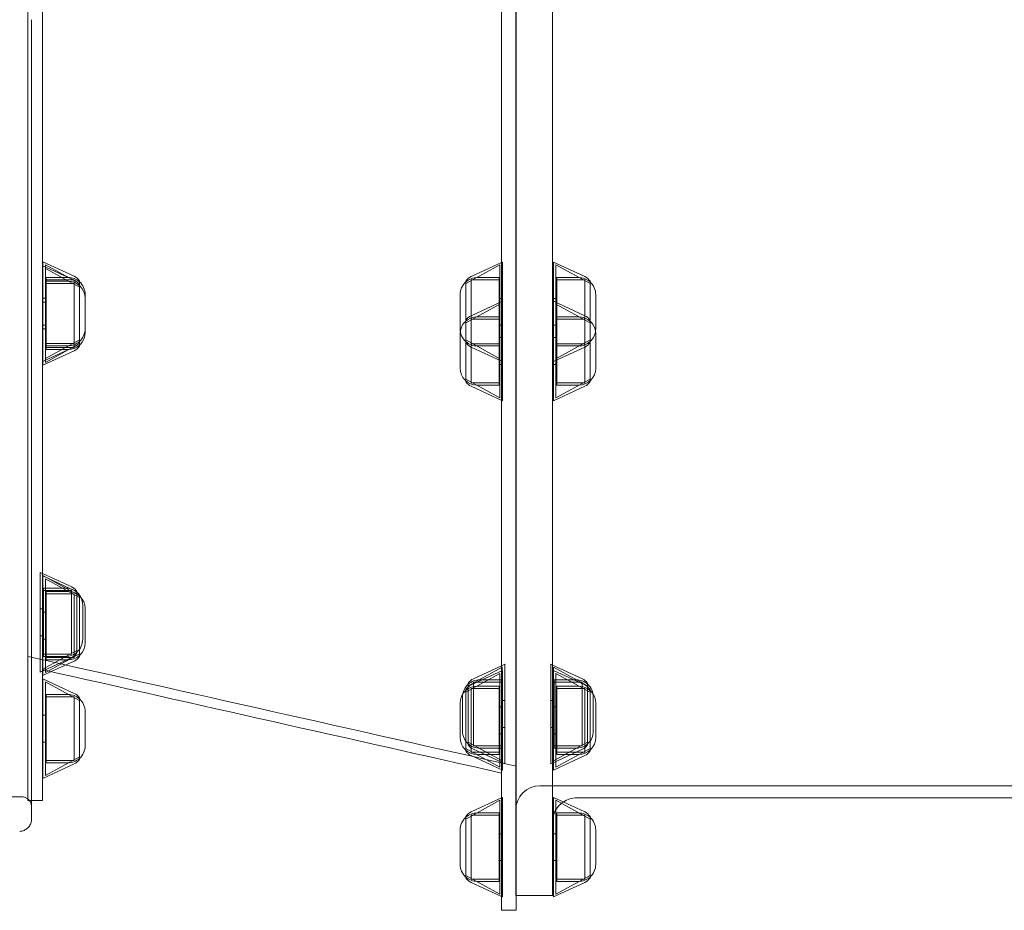
# Model space of a CAD drawing. Units: millimetres. Extents: x 26928 to 45505, y 5002 to 10311.
# Drawn here: x 29653 to 30056, y 7602 to 7967 of the extents above; entities that cross this region are included whole.
import ezdxf

# ---------------------------------------------------------------- set-up
doc = ezdxf.new("R2010")
doc.units = ezdxf.units.MM

# ---------------------------------------------------------------- blocks, each defined once
blk = doc.blocks.new('A$C78A02171')
at = {"color": 0, "linetype": 'Continuous', "lineweight": 0}
for p, q in [((3905.44, 5325.05), (3905.44, 6185.05)), ((3920.44, 5910.13), (3920.44, 5387.02)), ((3711.79, 5584.53), (3711.79, 5543.79)), ((3724.66, 5578.6), (3711.79, 5584.53)), ((3724.66, 5577.02), (3711.79, 5582.95)), ((3712.86, 5544.96), (3712.86, 5583.36)), ((3726.79, 5575.69), (3712.86, 5583.36)), ((3884.98, 5575.6), (3898.91, 5583.27)), ((3887.11, 5578.51), (3899.65, 5584.29)), ((3898.91, 5544.87), (3898.91, 5583.27)), ((3899.65, 5584.29), (3899.98, 5584.45)), ((3899.98, 5584.45), (3899.98, 5543.7)), ((3920.83, 5584.45), (3920.83, 5543.7)), ((3933.7, 5578.51), (3920.83, 5584.45)), ((3921.9, 5544.87), (3921.9, 5583.27)), ((3935.83, 5575.6), (3921.9, 5583.27)), ((3726.79, 5574.11), (3712.86, 5581.78)), ((3713.15, 5578.16), (3713.15, 5550.16)), ((3722.14, 5578.16), (3713.15, 5578.16)), ((3713.15, 5577.22), (3724.61, 5577.22)), ((3713.15, 5576.58), (3722.14, 5576.58)), ((3724.61, 5575.64), (3713.15, 5575.64)), ((3724.61, 5551.1), (3724.61, 5577.22)), ((3726.79, 5551.59), (3726.79, 5576.73)), ((3884.98, 5551.5), (3884.98, 5576.64)), ((3887.16, 5551.01), (3887.16, 5577.14)), ((3887.16, 5577.14), (3898.62, 5577.14)), ((3898.62, 5578.07), (3889.63, 5578.07)), ((3898.62, 5578.07), (3898.62, 5550.07)), ((3922.19, 5578.07), (3922.19, 5550.07)), ((3931.18, 5578.07), (3922.19, 5578.07)), ((3922.19, 5577.14), (3933.65, 5577.14)), ((3933.65, 5551.01), (3933.65, 5577.14)), ((3935.83, 5551.5), (3935.83, 5576.64)), ((3729.14, 5571.16), (3729.14, 5557.16)), ((3882.63, 5571.07), (3882.63, 5557.07)), ((3938.18, 5571.07), (3938.18, 5557.07)), ((3711.79, 5569.66), (3712.86, 5569.66)), ((3712.86, 5568.08), (3711.79, 5568.08)), ((3884.98, 5559.57), (3898.91, 5567.24)), ((3887.11, 5562.48), (3899.98, 5568.41)), ((3898.91, 5569.57), (3899.98, 5569.57)), ((3920.83, 5569.57), (3921.9, 5569.57)), ((3933.7, 5562.48), (3920.83, 5568.41)), ((3935.83, 5559.57), (3921.9, 5567.24)), ((3887.16, 5561.1), (3898.62, 5561.1)), ((3898.62, 5562.04), (3889.63, 5562.04)), ((3931.18, 5562.04), (3922.19, 5562.04)), ((3922.19, 5561.1), (3933.65, 5561.1)), ((3711.79, 5558.66), (3712.86, 5558.66)), ((3712.86, 5557.08), (3711.79, 5557.08)), ((3729.14, 5555.58), (3729.14, 5557.16)), ((3882.63, 5555.04), (3882.63, 5541.04)), ((3898.91, 5558.57), (3899.98, 5558.57)), ((3920.83, 5558.57), (3921.9, 5558.57)), ((3938.18, 5555.04), (3938.18, 5541.04)), ((3726.79, 5552.63), (3712.86, 5544.96)), ((3726.79, 5551.05), (3712.86, 5543.38)), ((3713.15, 5551.1), (3724.61, 5551.1)), ((3724.61, 5551.1), (3724.61, 5549.52)), ((3726.79, 5551.59), (3726.79, 5550.01)), ((3884.98, 5552.55), (3898.91, 5544.87)), ((3884.98, 5535.47), (3884.98, 5551.5)), ((3887.16, 5534.97), (3887.16, 5551.01)), ((3887.16, 5551.01), (3898.62, 5551.01)), ((3898.91, 5553.54), (3899.98, 5553.54)), ((3920.83, 5553.54), (3921.9, 5553.54)), ((3935.83, 5552.55), (3921.9, 5544.87)), ((3922.19, 5551.01), (3933.65, 5551.01)), ((3933.65, 5534.97), (3933.65, 5551.01)), ((3935.83, 5535.47), (3935.83, 5551.5)), ((3724.66, 5549.72), (3711.79, 5543.79)), ((3724.66, 5548.14), (3711.79, 5542.21)), ((3713.15, 5548.58), (3713.15, 5550.16)), ((3722.14, 5550.16), (3713.15, 5550.16)), ((3724.61, 5549.52), (3713.15, 5549.52)), ((3713.15, 5548.58), (3722.14, 5548.58)), ((3887.11, 5549.63), (3899.65, 5543.85)), ((3898.62, 5550.07), (3889.63, 5550.07)), ((3898.62, 5550.07), (3898.62, 5534.04)), ((3933.7, 5549.63), (3920.83, 5543.7)), ((3922.19, 5550.07), (3922.19, 5534.04)), ((3931.18, 5550.07), (3922.19, 5550.07)), ((3711.79, 5542.21), (3711.79, 5543.79)), ((3712.86, 5544.96), (3712.86, 5543.38)), ((3898.91, 5528.84), (3898.91, 5544.87)), ((3899.65, 5543.85), (3899.98, 5543.7)), ((3899.98, 5543.7), (3899.98, 5527.66)), ((3920.83, 5543.7), (3920.83, 5527.66)), ((3921.9, 5528.84), (3921.9, 5544.87)), ((3898.91, 5542.54), (3899.98, 5542.54)), ((3920.83, 5542.54), (3921.9, 5542.54)), ((3884.98, 5536.51), (3898.91, 5528.84)), ((3887.16, 5534.97), (3898.62, 5534.97)), ((3935.83, 5536.51), (3921.9, 5528.84)), ((3922.19, 5534.97), (3933.65, 5534.97)), ((3887.11, 5533.6), (3899.98, 5527.66)), ((3898.62, 5534.04), (3889.63, 5534.04)), ((3933.7, 5533.6), (3920.83, 5527.66)), ((3931.18, 5534.04), (3922.19, 5534.04)), ((3710.79, 5457.35), (3710.79, 5416.6)), ((3711.65, 5456.96), (3710.79, 5457.35)), ((3723.66, 5451.42), (3711.65, 5456.96)), ((3711.79, 5417.07), (3711.79, 5455.92)), ((3724.66, 5449.98), (3711.79, 5455.92)), ((3711.86, 5417.78), (3711.86, 5456.18)), ((3725.79, 5448.51), (3711.86, 5456.18)), ((3712.86, 5454.75), (3712.86, 5416.34)), ((3726.79, 5447.07), (3712.86, 5454.75)), ((3712.15, 5450.98), (3712.15, 5422.98)), ((3721.14, 5450.98), (3712.15, 5450.98)), ((3712.15, 5450.04), (3723.61, 5450.04)), ((3723.61, 5423.91), (3723.61, 5450.04)), ((3713.15, 5421.54), (3713.15, 5449.54)), ((3713.15, 5449.54), (3722.14, 5449.54)), ((3724.61, 5448.61), (3713.15, 5448.61)), ((3724.61, 5448.61), (3724.61, 5422.48)), ((3725.79, 5424.41), (3725.79, 5449.55)), ((3726.79, 5448.11), (3726.79, 5422.97)), ((3710.79, 5442.48), (3711.86, 5442.48)), ((3728.14, 5443.98), (3728.14, 5429.98)), ((3729.14, 5428.54), (3729.14, 5442.54)), ((3712.86, 5441.04), (3711.79, 5441.04)), ((3710.79, 5431.48), (3711.86, 5431.48)), ((3712.86, 5430.04), (3711.79, 5430.04)), ((3723.66, 5422.54), (3711.65, 5417)), ((3725.79, 5425.45), (3711.86, 5417.78)), ((3712.15, 5423.91), (3723.61, 5423.91)), ((3721.14, 5422.98), (3712.15, 5422.98)), ((3726.79, 5424.02), (3712.86, 5416.34)), ((3724.61, 5422.48), (3713.15, 5422.48)), ((3713.15, 5421.54), (3722.14, 5421.54)), ((3724.66, 5421.1), (3715.21, 5416.75)), ((3885.98, 5410.92), (3899.91, 5418.59)), ((3888.11, 5413.83), (3899.65, 5419.15)), ((3899.65, 5419.15), (3900.98, 5419.76)), ((3899.91, 5380.19), (3899.91, 5418.59)), ((3900.98, 5419.76), (3900.98, 5379.01)), ((3919.83, 5419.76), (3919.83, 5387.41)), ((3921.99, 5418.76), (3919.83, 5419.76)), ((3920.9, 5380.19), (3920.9, 5418.59)), ((3934.83, 5410.92), (3920.9, 5418.59)), ((3932.7, 5413.83), (3921.99, 5418.76)), ((3711.65, 5417), (3710.79, 5416.6)), ((3711.79, 5415.17), (3711.79, 5417.07)), ((3715.21, 5416.75), (3711.79, 5415.17)), ((3711.79, 5413.81), (3711.79, 5373.06)), ((3724.66, 5407.87), (3711.79, 5413.81)), ((3884.98, 5408.37), (3898.91, 5416.05)), ((3887.11, 5411.29), (3899.98, 5417.22)), ((3898.91, 5377.64), (3898.91, 5416.05)), ((3899.98, 5417.22), (3899.98, 5376.47)), ((3920.83, 5417.22), (3920.83, 5376.47)), ((3933.7, 5411.29), (3920.83, 5417.22)), ((3921.9, 5377.64), (3921.9, 5416.05)), ((3935.83, 5408.37), (3921.9, 5416.05)), ((3712.86, 5374.23), (3712.86, 5412.64)), ((3726.79, 5404.96), (3712.86, 5412.64)), ((3885.98, 5386.82), (3885.98, 5411.96)), ((3887.16, 5383.78), (3887.16, 5409.91)), ((3887.16, 5409.91), (3898.62, 5409.91)), ((3888.16, 5386.32), (3888.16, 5412.45)), ((3888.16, 5412.45), (3899.62, 5412.45)), ((3898.62, 5410.84), (3889.63, 5410.84)), ((3899.62, 5413.39), (3890.63, 5413.39)), ((3898.62, 5410.84), (3898.62, 5382.85)), ((3899.62, 5413.39), (3899.62, 5385.39)), ((3921.19, 5413.39), (3921.19, 5385.39)), ((3930.18, 5413.39), (3921.19, 5413.39)), ((3921.19, 5412.45), (3932.65, 5412.45)), ((3922.19, 5410.84), (3922.19, 5382.85)), ((3931.18, 5410.84), (3922.19, 5410.84)), ((3922.19, 5409.91), (3933.65, 5409.91)), ((3932.65, 5386.32), (3932.65, 5412.45)), ((3933.65, 5383.78), (3933.65, 5409.91)), ((3934.83, 5386.82), (3934.83, 5411.96)), ((3713.15, 5407.43), (3713.15, 5379.43)), ((3722.14, 5407.43), (3713.15, 5407.43)), ((3713.15, 5406.5), (3724.61, 5406.5)), ((3724.61, 5380.37), (3724.61, 5406.5)), ((3726.79, 5380.86), (3726.79, 5406.01)), ((3883.63, 5406.39), (3883.63, 5392.39)), ((3884.98, 5384.27), (3884.98, 5409.42)), ((3935.83, 5384.27), (3935.83, 5409.42)), ((3937.18, 5406.39), (3937.18, 5392.39)), ((3882.63, 5403.84), (3882.63, 5389.85)), ((3898.91, 5402.34), (3899.98, 5402.34)), ((3899.91, 5404.89), (3900.98, 5404.89)), ((3919.83, 5404.89), (3920.9, 5404.89)), ((3920.83, 5402.34), (3921.9, 5402.34)), ((3938.18, 5403.84), (3938.18, 5389.85)), ((3711.79, 5398.93), (3712.86, 5398.93)), ((3729.14, 5400.43), (3729.14, 5386.43)), ((3899.91, 5393.89), (3900.98, 5393.89)), ((3919.83, 5393.89), (3920.9, 5393.89)), ((3898.91, 5391.34), (3899.98, 5391.34)), ((3920.83, 5391.34), (3921.9, 5391.34)), ((3711.79, 5387.93), (3712.86, 5387.93)), ((3885.98, 5387.86), (3899.91, 5380.19)), ((3888.16, 5386.32), (3899.62, 5386.32)), ((3899.62, 5385.39), (3890.63, 5385.39)), ((3919.83, 5387.41), (3919.83, 5379.14)), ((3920.44, 5387.02), (3920.44, 5379.5)), ((3934.83, 5387.86), (3920.9, 5380.19)), ((3921.19, 5386.32), (3932.65, 5386.32)), ((3930.18, 5385.39), (3921.19, 5385.39)), ((3726.79, 5381.91), (3712.86, 5374.23)), ((3884.98, 5385.32), (3898.91, 5377.64)), ((3887.11, 5382.4), (3899.98, 5376.47)), ((3887.16, 5383.78), (3898.62, 5383.78)), ((3888.11, 5384.95), (3899.65, 5379.63)), ((3898.62, 5382.85), (3889.63, 5382.85)), ((3932.7, 5384.95), (3920.44, 5379.3)), ((3933.7, 5382.4), (3920.83, 5376.47)), ((3935.83, 5385.32), (3921.9, 5377.64)), ((3922.19, 5383.78), (3933.65, 5383.78)), ((3931.18, 5382.85), (3922.19, 5382.85)), ((3724.66, 5378.99), (3711.79, 5373.06)), ((3713.15, 5380.37), (3724.61, 5380.37)), ((3722.14, 5379.43), (3713.15, 5379.43)), ((3899.65, 5379.63), (3900.98, 5379.01)), ((3920.44, 5379.3), (3919.83, 5379.01)), ((3919.83, 5379.14), (3919.83, 5379.01)), ((3920.44, 5379.5), (3920.44, 5325.05)), ((3915.44, 5370.05), (4295.44, 5370.05)), ((3703.17, 5365.49), (3699.17, 5365.49)), ((3899.65, 5365.11), (3899.98, 5365.26)), ((3899.98, 5365.26), (3899.98, 5324.51)), ((3920.83, 5365.26), (3920.83, 5358.51)), ((3924.83, 5363.42), (3920.83, 5365.26)), ((3707.17, 5364.05), (3705.65, 5364.05)), ((3711.65, 5364.05), (3707.17, 5364.05)), ((3884.98, 5356.42), (3898.91, 5364.09)), ((3887.11, 5359.33), (3899.65, 5365.11)), ((3898.91, 5325.69), (3898.91, 5364.09)), ((3921.9, 5325.69), (3921.9, 5364.09)), ((3935.83, 5356.42), (3921.9, 5364.09)), ((3933.7, 5359.33), (3924.83, 5363.42)), ((4280.44, 5365.05), (3930.44, 5365.05)), ((3884.98, 5332.32), (3884.98, 5357.46)), ((3887.16, 5331.82), (3887.16, 5357.95)), ((3887.16, 5357.95), (3898.62, 5357.95)), ((3898.62, 5358.89), (3889.63, 5358.89)), ((3898.62, 5358.89), (3898.62, 5330.89)), ((3920.83, 5358.51), (3920.83, 5324.51)), ((3922.19, 5358.89), (3922.19, 5330.89)), ((3931.18, 5358.89), (3922.19, 5358.89)), ((3922.19, 5357.95), (3933.65, 5357.95)), ((3933.65, 5331.82), (3933.65, 5357.95)), ((3935.83, 5332.32), (3935.83, 5357.46)), ((3882.63, 5351.89), (3882.63, 5337.89)), ((3898.91, 5350.39), (3899.98, 5350.39)), ((3920.83, 5350.39), (3921.9, 5350.39)), ((3938.18, 5351.89), (3938.18, 5337.89)), ((3898.91, 5339.39), (3899.98, 5339.39)), ((3920.83, 5339.39), (3921.9, 5339.39)), ((3884.98, 5333.36), (3898.91, 5325.69)), ((3935.83, 5333.36), (3921.9, 5325.69)), ((3887.11, 5330.45), (3899.65, 5324.67)), ((3887.16, 5331.82), (3898.62, 5331.82)), ((3898.62, 5330.89), (3889.63, 5330.89)), ((3933.7, 5330.45), (3920.83, 5324.51)), ((3922.19, 5331.82), (3933.65, 5331.82)), ((3931.18, 5330.89), (3922.19, 5330.89)), ((3905.44, 5325.05), (3905.65, 5325.05)), ((3905.65, 5325.05), (3920.44, 5325.05)), ((3899.65, 5324.67), (3899.98, 5324.51))]:
    blk.add_line(p, q, dxfattribs=at)
for centre, radius, start, end in [((3722.14, 5571.16), 7, 48.2967, 90), ((3722.14, 5569.58), 7, 0, 90), ((3722.57, 5574.06), 5, 32.2906, 65.2481), ((3722.57, 5572.48), 5, 32.2906, 65.2481), ((3722.14, 5571.16), 7, 0, 48.2967), ((3889.63, 5571.07), 7, 131.7033, 180), ((3889.2, 5573.97), 5, 114.7519, 147.7094), ((3889.63, 5571.07), 7, 90, 131.7033), ((3931.18, 5571.07), 7, 48.2967, 90), ((3931.61, 5573.97), 5, 32.2906, 65.2481), ((3931.18, 5571.07), 7, 0, 48.2967), ((3889.63, 5555.04), 7, 90, 180), ((3889.2, 5557.94), 5, 114.7519, 147.7094), ((3931.18, 5555.04), 7, 0, 90), ((3931.61, 5557.94), 5, 32.2906, 65.2481), ((3722.14, 5555.58), 7, 270, 0), ((3722.14, 5557.16), 7, 311.7033, 0), ((3889.63, 5557.07), 7, 180, 228.2967), ((3931.18, 5557.07), 7, 311.7033, 0), ((3722.14, 5557.16), 7, 270, 311.7033), ((3722.57, 5554.26), 5, 294.7519, 327.7094), ((3889.63, 5557.07), 7, 228.2967, 270), ((3889.2, 5554.17), 5, 212.2906, 245.2481), ((3931.18, 5557.07), 7, 270, 311.7033), ((3931.61, 5554.17), 5, 294.7519, 327.7094), ((3722.57, 5552.68), 5, 294.7519, 327.7094), ((3889.63, 5541.04), 7, 180, 270), ((3931.18, 5541.04), 7, 270, 0), ((3889.2, 5538.14), 5, 212.2906, 245.2481), ((3931.61, 5538.14), 5, 294.7519, 327.7094), ((3721.14, 5443.98), 7, 48.2967, 90), ((3721.57, 5446.88), 5, 32.2906, 65.2481), ((3722.57, 5445.44), 5, 32.2906, 65.2481), ((3722.14, 5442.54), 7, 0, 90), ((3721.14, 5443.98), 7, 0, 48.2967), ((3721.14, 5429.98), 7, 311.7033, 0), ((3722.14, 5428.54), 7, 270, 0), ((3721.14, 5429.98), 7, 270, 311.7033), ((3721.57, 5427.08), 5, 294.7519, 327.7094), ((3722.57, 5425.64), 5, 294.7519, 327.7094), ((3890.2, 5409.29), 5, 114.7519, 147.7094), ((3930.61, 5409.29), 5, 32.2906, 65.2481), ((3889.63, 5403.84), 7, 90, 180), ((3890.63, 5406.39), 7, 131.7033, 180), ((3889.2, 5406.74), 5, 114.7519, 147.7094), ((3890.63, 5406.39), 7, 90, 131.7033), ((3930.18, 5406.39), 7, 48.2967, 90), ((3931.18, 5403.84), 7, 0, 90), ((3931.61, 5406.74), 5, 32.2906, 65.2481), ((3930.18, 5406.39), 7, 0, 48.2967), ((3722.14, 5400.43), 7, 48.2967, 90), ((3722.57, 5403.33), 5, 32.2906, 65.2481), ((3722.14, 5400.43), 7, 0, 48.2967), ((3889.63, 5389.85), 7, 180, 270), ((3890.63, 5392.39), 7, 180, 228.2967), ((3931.18, 5389.85), 7, 270, 0), ((3930.18, 5392.39), 7, 311.7033, 0), ((3722.14, 5386.43), 7, 311.7033, 0), ((3890.63, 5392.39), 7, 228.2967, 270), ((3890.2, 5389.49), 5, 212.2906, 245.2481), ((3930.18, 5392.39), 7, 270, 311.7033), ((3930.61, 5389.49), 5, 294.7519, 327.7094), ((3889.2, 5386.94), 5, 212.2906, 245.2481), ((3931.61, 5386.94), 5, 294.7519, 327.7094), ((3722.14, 5386.43), 7, 270, 311.7033), ((3722.57, 5383.53), 5, 294.7519, 327.7094), ((3915.44, 5360.05), 10, 90, 180), ((3930.44, 5355.05), 10, 123.5724, 163.9407), ((3930.44, 5355.05), 10, 90, 123.5724), ((3889.2, 5354.79), 5, 114.7519, 147.7094), ((3889.63, 5351.89), 7, 90, 131.7033), ((3930.44, 5355.05), 10, 163.9407, 180), ((3931.18, 5351.89), 7, 48.2967, 90), ((3931.61, 5354.79), 5, 32.2906, 65.2481), ((3889.63, 5351.89), 7, 131.7033, 180), ((3931.18, 5351.89), 7, 360, 48.2967), ((3889.63, 5337.89), 7, 180, 228.2967), ((3931.18, 5337.89), 7, 311.7033, 0), ((3889.63, 5337.89), 7, 228.2967, 270), ((3889.2, 5334.99), 5, 212.2906, 245.2481), ((3931.18, 5337.89), 7, 270, 311.7033), ((3931.61, 5334.99), 5, 294.7519, 327.7094)]:
    blk.add_arc(centre, radius, start, end, dxfattribs=at)
for points, knots in [([(3705.65, 5364.05), (3705.65, 5364.05), (3705.65, 5364.32), (3705.65, 5365.13), (3705.65, 5366.21), (3705.65, 5366.89), (3705.65, 5368.52), (3705.65, 5369.47), (3705.65, 5371.11), (3705.65, 5371.69), (3705.65, 5372.61), (3705.65, 5372.93), (3705.65, 5373.58), (3705.65, 5373.92), (3705.65, 5375.63), (3705.65, 5377.14), (3705.65, 5380.41), (3705.65, 5382.18), (3705.65, 5385.99), (3705.65, 5388.02), (3705.65, 5392.35), (3705.65, 5394.65), (3705.65, 5399.52), (3705.65, 5402.08), (3705.65, 5407.49), (3705.65, 5410.32), (3705.65, 5416.28), (3705.65, 5419.39), (3705.65, 5425.92), (3705.65, 5429.32), (3705.65, 5433.76), (3705.65, 5434.66), (3705.65, 5436.02), (3705.65, 5436.47), (3705.65, 5437.39), (3705.65, 5439.69), (3705.65, 5442.03), (3705.65, 5447.74), (3705.65, 5451.67), (3705.65, 5459.76), (3705.65, 5463.93), (3705.65, 5472.5), (3705.65, 5476.9), (3705.65, 5485.96), (3705.65, 5490.61), (3705.65, 5500.16), (3705.65, 5505.05), (3705.65, 5515.11), (3705.65, 5520.26), (3705.65, 5530.84), (3705.65, 5536.26), (3705.65, 5543.22), (3705.65, 5544.61), (3705.65, 5546.37), (3705.65, 5546.73), (3705.65, 5547.43), (3705.65, 5548.49), (3705.65, 5552.39), (3705.65, 5555.96), (3705.65, 5564.6), (3705.65, 5570.43), (3705.65, 5582.27), (3705.65, 5588.27), (3705.65, 5600.43), (3705.65, 5606.59), (3705.65, 5619.07), (3705.65, 5625.39), (3705.65, 5638.2), (3705.65, 5644.69), (3705.65, 5657.85), (3705.65, 5664.51), (3705.65, 5672.1), (3705.65, 5672.95), (3705.65, 5674.64), (3705.65, 5675.49), (3705.65, 5678.04), (3705.65, 5679.74), (3705.65, 5684.84), (3705.65, 5688.26), (3705.65, 5698.52), (3705.65, 5705.39), (3705.65, 5715.76), (3705.65, 5719.22), (3705.65, 5723.56), (3705.65, 5724.43), (3705.65, 5726.17), (3705.65, 5727.04), (3705.65, 5729.64), (3705.65, 5731.38), (3705.65, 5740.06), (3705.65, 5746.98), (3705.65, 5760.8), (3705.65, 5767.68), (3705.65, 5781.42), (3705.65, 5788.27), (3705.65, 5808.77), (3705.65, 5822.37), (3705.65, 5837.58), (3705.65, 5839.27), (3705.65, 5841.8), (3705.65, 5842.65), (3705.65, 5844.33), (3705.65, 5848.54), (3705.65, 5852.71), (3705.65, 5862.65), (3705.65, 5869.2), (3705.65, 5882.13), (3705.65, 5888.51), (3705.65, 5901.12), (3705.65, 5907.34), (3705.65, 5919.62), (3705.65, 5925.69), (3705.65, 5934.66), (3705.65, 5937.64), (3705.65, 5942.06), (3705.65, 5944.27), (3705.65, 5946.47), (3705.65, 5947.93), (3705.65, 5948.66), (3705.65, 5955.2), (3705.65, 5960.89), (3705.65, 5972.02), (3705.65, 5977.46), (3705.65, 5988.1), (3705.65, 5993.3), (3705.65, 6003.46), (3705.65, 6008.43), (3705.65, 6018.13), (3705.65, 6022.86), (3705.65, 6029.79), (3705.65, 6032.07), (3705.65, 6035.44), (3705.65, 6036.56), (3705.65, 6038.23), (3705.65, 6038.78), (3705.65, 6039.89), (3705.65, 6044.83), (3705.65, 6049.59), (3705.65, 6057.77), (3705.65, 6061.72), (3705.65, 6069.34), (3705.65, 6073.02), (3705.65, 6080.1), (3705.65, 6083.51), (3705.65, 6090.07), (3705.65, 6093.22), (3705.65, 6099.25), (3705.65, 6102.14), (3705.65, 6105.58), (3705.65, 6106.27), (3705.65, 6107.28), (3705.65, 6107.61), (3705.65, 6108.27), (3705.65, 6109.92), (3705.65, 6111.52), (3705.65, 6115.23), (3705.65, 6117.56), (3705.65, 6121.94), (3705.65, 6123.99), (3705.65, 6127.82), (3705.65, 6131.37), (3705.65, 6135.88), (3705.65, 6138.34), (3705.65, 6140.54), (3705.65, 6141.5), (3705.65, 6142.74), (3705.65, 6143.12), (3705.65, 6143.55), (3705.65, 6143.64), (3705.65, 6143.8), (3705.65, 6143.88), (3705.65, 6144.12), (3705.65, 6144.26), (3705.65, 6144.95), (3705.65, 6145.36), (3705.65, 6145.91), (3705.65, 6146.05), (3705.65, 6146.05)], [0, 0, 0, 0, 0.015625, 0.03125, 0.03125, 0.046875, 0.046875, 0.0625, 0.0625, 0.070313, 0.070313, 0.074219, 0.074219, 0.078125, 0.078125, 0.09375, 0.09375, 0.109375, 0.109375, 0.125, 0.125, 0.140625, 0.140625, 0.15625, 0.15625, 0.171875, 0.171875, 0.1875, 0.1875, 0.203125, 0.203125, 0.207031, 0.207031, 0.208984, 0.208984, 0.210938, 0.21875, 0.21875, 0.234375, 0.234375, 0.25, 0.25, 0.265625, 0.265625, 0.28125, 0.28125, 0.296875, 0.296875, 0.3125, 0.3125, 0.328125, 0.328125, 0.332031, 0.332031, 0.333008, 0.333008, 0.333984, 0.335938, 0.34375, 0.34375, 0.359375, 0.359375, 0.375, 0.375, 0.390625, 0.390625, 0.40625, 0.40625, 0.421875, 0.421875, 0.4375, 0.4375, 0.439453, 0.439453, 0.441406, 0.441406, 0.445313, 0.445313, 0.453125, 0.453125, 0.46875, 0.46875, 0.476563, 0.476563, 0.478516, 0.478516, 0.480469, 0.480469, 0.484375, 0.484375, 0.5, 0.5, 0.515625, 0.515625, 0.53125, 0.53125, 0.5625, 0.5625, 0.566406, 0.566406, 0.568359, 0.568359, 0.570313, 0.578125, 0.578125, 0.59375, 0.59375, 0.609375, 0.609375, 0.625, 0.625, 0.640625, 0.640625, 0.648438, 0.648438, 0.652344, 0.654297, 0.654297, 0.65625, 0.65625, 0.671875, 0.671875, 0.6875, 0.6875, 0.703125, 0.703125, 0.71875, 0.71875, 0.734375, 0.734375, 0.742188, 0.742188, 0.746094, 0.746094, 0.748047, 0.748047, 0.75, 0.765625, 0.765625, 0.78125, 0.78125, 0.796875, 0.796875, 0.8125, 0.8125, 0.828125, 0.828125, 0.84375, 0.84375, 0.847656, 0.847656, 0.849609, 0.849609, 0.851563, 0.859375, 0.859375, 0.875, 0.875, 0.890625, 0.890625, 0.90625, 0.921875, 0.9375, 0.9375, 0.953125, 0.953125, 0.960938, 0.960938, 0.962891, 0.962891, 0.964844, 0.964844, 0.96875, 0.96875, 0.984375, 0.984375, 1, 1, 1, 1]), ([(3711.65, 5364.05), (3711.65, 5364.05), (3711.65, 5364.19), (3711.65, 5364.73), (3711.65, 5365.14), (3711.65, 5366.23), (3711.65, 5366.92), (3711.65, 5368.54), (3711.65, 5369.49), (3711.65, 5371.66), (3711.65, 5372.88), (3711.65, 5375.59), (3711.65, 5377.08), (3711.65, 5380.34), (3711.65, 5382.1), (3711.65, 5385.92), (3711.65, 5387.97), (3711.65, 5390.44), (3711.65, 5390.72), (3711.65, 5391.27), (3711.65, 5391.56), (3711.65, 5392.41), (3711.65, 5394.13), (3711.65, 5395.93), (3711.65, 5399.62), (3711.65, 5402.21), (3711.65, 5407.65), (3711.65, 5410.5), (3711.65, 5416.45), (3711.65, 5419.56), (3711.65, 5426.03), (3711.65, 5429.4), (3711.65, 5436.4), (3711.65, 5440.03), (3711.65, 5447.57), (3711.65, 5451.48), (3711.65, 5459.57), (3711.65, 5463.76), (3711.65, 5470.26), (3711.65, 5472.47), (3711.65, 5475.27), (3711.65, 5475.83), (3711.65, 5476.96), (3711.65, 5477.53), (3711.65, 5479.23), (3711.65, 5480.38), (3711.65, 5486.13), (3711.65, 5490.84), (3711.65, 5500.48), (3711.65, 5505.4), (3711.65, 5515.47), (3711.65, 5520.61), (3711.65, 5531.11), (3711.65, 5536.47), (3711.65, 5547.42), (3711.65, 5553), (3711.65, 5564.4), (3711.65, 5570.21), (3711.65, 5582.07), (3711.65, 5588.13), (3711.65, 5595.08), (3711.65, 5595.85), (3711.65, 5597.4), (3711.65, 5598.18), (3711.65, 5600.52), (3711.65, 5602.08), (3711.65, 5606.78), (3711.65, 5609.93), (3711.65, 5619.41), (3711.65, 5625.78), (3711.65, 5638.64), (3711.65, 5645.13), (3711.65, 5658.21), (3711.65, 5664.8), (3711.65, 5684.75), (3711.65, 5698.27), (3711.65, 5715.46), (3711.65, 5718.91), (3711.65, 5723.25), (3711.65, 5724.12), (3711.65, 5725.85), (3711.65, 5726.72), (3711.65, 5729.33), (3711.65, 5731.07), (3711.65, 5739.75), (3711.65, 5746.68), (3711.65, 5760.5), (3711.65, 5767.39), (3711.65, 5781.13), (3711.65, 5787.98), (3711.65, 5808.48), (3711.65, 5822.07), (3711.65, 5837.28), (3711.65, 5839.81), (3711.65, 5842.34), (3711.65, 5843.61), (3711.65, 5844.03), (3711.65, 5844.87), (3711.65, 5848.66), (3711.65, 5852.42), (3711.65, 5862.38), (3711.65, 5868.94), (3711.65, 5881.88), (3711.65, 5888.27), (3711.65, 5900.89), (3711.65, 5907.12), (3711.65, 5919.42), (3711.65, 5925.48), (3711.65, 5934.23), (3711.65, 5936.98), (3711.65, 5939.7)], [0, 0, 0, 0, 0.015625, 0.015625, 0.03125, 0.03125, 0.046875, 0.046875, 0.0625, 0.0625, 0.078125, 0.078125, 0.09375, 0.09375, 0.109375, 0.109375, 0.125, 0.125, 0.1269531, 0.1269531, 0.1289063, 0.1289063, 0.1328125, 0.140625, 0.140625, 0.15625, 0.15625, 0.171875, 0.171875, 0.1875, 0.1875, 0.203125, 0.203125, 0.21875, 0.21875, 0.234375, 0.234375, 0.25, 0.25, 0.2578125, 0.2578125, 0.2597656, 0.2597656, 0.2617188, 0.2617188, 0.265625, 0.265625, 0.28125, 0.28125, 0.296875, 0.296875, 0.3125, 0.3125, 0.328125, 0.328125, 0.34375, 0.34375, 0.359375, 0.359375, 0.375, 0.375, 0.3769531, 0.3769531, 0.3789063, 0.3789063, 0.3828125, 0.3828125, 0.390625, 0.390625, 0.40625, 0.40625, 0.421875, 0.421875, 0.4375, 0.4375, 0.46875, 0.46875, 0.4765625, 0.4765625, 0.4785156, 0.4785156, 0.4804688, 0.4804688, 0.484375, 0.484375, 0.5, 0.5, 0.515625, 0.515625, 0.53125, 0.53125, 0.5625, 0.5625, 0.5664063, 0.5683594, 0.5683594, 0.5693359, 0.5693359, 0.5703125, 0.578125, 0.578125, 0.59375, 0.59375, 0.609375, 0.609375, 0.625, 0.625, 0.640625, 0.640625, 0.6478265, 0.6478265, 0.6478265, 0.6478265]), ([(3899.65, 5922.5), (3899.65, 5922.22), (3899.65, 5921.94), (3899.65, 5915.05), (3899.65, 5908.39), (3899.65, 5894.99), (3899.65, 5888.24), (3899.65, 5874.64), (3899.65, 5867.8), (3899.65, 5854.02), (3899.65, 5847.08), (3899.65, 5833.11), (3899.65, 5826.08), (3899.65, 5815.46), (3899.65, 5811.9), (3899.65, 5806.56), (3899.65, 5804.77), (3899.65, 5802.09), (3899.65, 5801.2), (3899.65, 5799.41), (3899.65, 5798.51), (3899.65, 5790.46), (3899.65, 5783.31), (3899.65, 5769.03), (3899.65, 5761.91), (3899.65, 5747.68), (3899.65, 5740.58), (3899.65, 5726.39), (3899.65, 5719.31), (3899.65, 5705.17), (3899.65, 5698.11), (3899.65, 5684.02), (3899.65, 5676.98), (3899.65, 5666.44), (3899.65, 5662.93), (3899.65, 5658.55), (3899.65, 5657.67), (3899.65, 5655.92), (3899.65, 5655.05), (3899.65, 5652.42), (3899.65, 5650.67), (3899.65, 5641.96), (3899.65, 5635.06), (3899.65, 5621.39), (3899.65, 5614.63), (3899.65, 5601.25), (3899.65, 5594.62), (3899.65, 5581.5), (3899.65, 5575.01), (3899.65, 5562.17), (3899.65, 5555.81), (3899.65, 5543.24), (3899.65, 5537.02), (3899.65, 5527.8), (3899.65, 5524.74), (3899.65, 5520.94), (3899.65, 5520.18), (3899.65, 5518.67), (3899.65, 5516.4), (3899.65, 5514.15), (3899.65, 5500.72), (3899.65, 5489.27), (3899.65, 5472.8), (3899.65, 5462.05), (3899.65, 5451.76), (3899.65, 5441.71), (3899.65, 5436.81), (3899.65, 5427.22), (3899.65, 5422.55), (3899.65, 5416.86), (3899.65, 5415.17), (3899.65, 5413.49), (3899.65, 5412.37), (3899.65, 5411.82), (3899.65, 5409.05), (3899.65, 5406.87), (3899.65, 5400.47), (3899.65, 5396.36), (3899.65, 5388.44), (3899.65, 5384.64), (3899.65, 5377.34), (3899.65, 5370.35), (3899.65, 5363.96), (3899.65, 5357.88), (3899.65, 5354.99), (3899.65, 5349.53), (3899.65, 5346.95), (3899.65, 5343.93), (3899.65, 5343.33), (3899.65, 5342.45), (3899.65, 5342.16), (3899.65, 5341.59), (3899.65, 5341.3), (3899.65, 5339.89), (3899.65, 5338.81), (3899.65, 5335.7), (3899.65, 5333.8), (3899.65, 5330.34), (3899.65, 5328.79), (3899.65, 5326.02), (3899.65, 5324.81), (3899.65, 5322.73), (3899.65, 5321.86), (3899.65, 5320.46), (3899.65, 5319.93), (3899.65, 5319.23), (3899.65, 5319.05), (3899.65, 5319.05)], [0.374332, 0.374332, 0.374332, 0.374332, 0.375, 0.375, 0.390625, 0.390625, 0.40625, 0.40625, 0.421875, 0.421875, 0.4375, 0.4375, 0.453125, 0.453125, 0.4609375, 0.4609375, 0.4648438, 0.4648438, 0.4667969, 0.4667969, 0.46875, 0.46875, 0.484375, 0.484375, 0.5, 0.5, 0.515625, 0.515625, 0.53125, 0.53125, 0.546875, 0.546875, 0.5625, 0.5625, 0.5703125, 0.5703125, 0.5722656, 0.5722656, 0.5742188, 0.5742188, 0.578125, 0.578125, 0.59375, 0.59375, 0.609375, 0.609375, 0.625, 0.625, 0.640625, 0.640625, 0.65625, 0.65625, 0.671875, 0.671875, 0.6796875, 0.6796875, 0.6816406, 0.6816406, 0.6835938, 0.6875, 0.6875, 0.71875, 0.71875, 0.734375, 0.75, 0.75, 0.765625, 0.765625, 0.78125, 0.78125, 0.7851563, 0.7871094, 0.7871094, 0.7890625, 0.7890625, 0.796875, 0.796875, 0.8125, 0.8125, 0.828125, 0.828125, 0.84375, 0.859375, 0.859375, 0.875, 0.875, 0.890625, 0.890625, 0.8945313, 0.8945313, 0.8964844, 0.8964844, 0.8984375, 0.8984375, 0.90625, 0.90625, 0.921875, 0.921875, 0.9375, 0.9375, 0.953125, 0.953125, 0.96875, 0.96875, 0.984375, 0.984375, 1, 1, 1, 1]), ([(3905.65, 5918.96), (3905.65, 5913.24), (3905.65, 5907.48), (3905.65, 5894.99), (3905.65, 5888.24), (3905.65, 5874.64), (3905.65, 5867.8), (3905.65, 5854.02), (3905.65, 5847.08), (3905.65, 5833.11), (3905.65, 5826.08), (3905.65, 5815.45), (3905.65, 5811.9), (3905.65, 5806.56), (3905.65, 5804.77), (3905.65, 5802.09), (3905.65, 5801.19), (3905.65, 5799.4), (3905.65, 5798.51), (3905.65, 5790.45), (3905.65, 5783.31), (3905.65, 5769.03), (3905.65, 5761.91), (3905.65, 5747.68), (3905.65, 5740.58), (3905.65, 5726.39), (3905.65, 5719.31), (3905.65, 5705.17), (3905.65, 5698.11), (3905.65, 5684.02), (3905.65, 5676.98), (3905.65, 5666.44), (3905.65, 5662.93), (3905.65, 5658.55), (3905.65, 5657.67), (3905.65, 5655.92), (3905.65, 5655.04), (3905.65, 5652.41), (3905.65, 5650.67), (3905.65, 5641.95), (3905.65, 5635.05), (3905.65, 5621.39), (3905.65, 5614.63), (3905.65, 5601.24), (3905.65, 5594.62), (3905.65, 5581.5), (3905.65, 5575.01), (3905.65, 5562.17), (3905.65, 5555.81), (3905.65, 5543.24), (3905.65, 5537.02), (3905.65, 5527.8), (3905.65, 5524.74), (3905.65, 5520.94), (3905.65, 5520.18), (3905.65, 5518.66), (3905.65, 5516.4), (3905.65, 5514.15), (3905.65, 5500.72), (3905.65, 5489.27), (3905.65, 5472.8), (3905.65, 5462.05), (3905.65, 5451.76), (3905.65, 5441.71), (3905.65, 5436.81), (3905.65, 5427.22), (3905.65, 5422.55), (3905.65, 5416.86), (3905.65, 5415.16), (3905.65, 5413.49), (3905.65, 5412.37), (3905.65, 5411.81), (3905.65, 5409.05), (3905.65, 5406.87), (3905.65, 5400.47), (3905.65, 5396.36), (3905.65, 5388.44), (3905.65, 5384.64), (3905.65, 5377.34), (3905.65, 5370.35), (3905.65, 5363.96), (3905.65, 5357.88), (3905.65, 5354.99), (3905.65, 5349.53), (3905.65, 5346.95), (3905.65, 5343.92), (3905.65, 5343.33), (3905.65, 5342.45), (3905.65, 5342.16), (3905.65, 5341.59), (3905.65, 5341.3), (3905.65, 5339.89), (3905.65, 5338.81), (3905.65, 5335.7), (3905.65, 5333.8), (3905.65, 5330.34), (3905.65, 5328.79), (3905.65, 5326.02), (3905.65, 5324.81), (3905.65, 5322.73), (3905.65, 5321.86), (3905.65, 5320.46), (3905.65, 5319.93), (3905.65, 5319.23), (3905.65, 5319.05), (3905.65, 5319.05)], [0.3771205, 0.3771205, 0.3771205, 0.3771205, 0.390625, 0.390625, 0.40625, 0.40625, 0.421875, 0.421875, 0.4375, 0.4375, 0.453125, 0.453125, 0.4609375, 0.4609375, 0.4648437, 0.4648437, 0.4667969, 0.4667969, 0.46875, 0.46875, 0.484375, 0.484375, 0.5, 0.5, 0.515625, 0.515625, 0.53125, 0.53125, 0.546875, 0.546875, 0.5625, 0.5625, 0.5703125, 0.5703125, 0.5722656, 0.5722656, 0.5742187, 0.5742187, 0.578125, 0.578125, 0.59375, 0.59375, 0.609375, 0.609375, 0.625, 0.625, 0.640625, 0.640625, 0.65625, 0.65625, 0.671875, 0.671875, 0.6796875, 0.6796875, 0.6816406, 0.6816406, 0.6835937, 0.6875, 0.6875, 0.71875, 0.71875, 0.734375, 0.75, 0.75, 0.765625, 0.765625, 0.78125, 0.78125, 0.7851562, 0.7871094, 0.7871094, 0.7890625, 0.7890625, 0.796875, 0.796875, 0.8125, 0.8125, 0.828125, 0.828125, 0.84375, 0.859375, 0.859375, 0.875, 0.875, 0.890625, 0.890625, 0.8945312, 0.8945312, 0.8964844, 0.8964844, 0.8984375, 0.8984375, 0.90625, 0.90625, 0.921875, 0.921875, 0.9375, 0.9375, 0.953125, 0.953125, 0.96875, 0.96875, 0.984375, 0.984375, 1, 1, 1, 1]), ([(3707.17, 5683.66), (3707.17, 5677.3), (3707.17, 5670.99), (3707.17, 5658.48), (3707.17, 5652.28), (3707.17, 5639.99), (3707.17, 5633.89), (3707.17, 5624.83), (3707.17, 5621.82), (3707.17, 5618.07), (3707.17, 5617.32), (3707.17, 5615.83), (3707.17, 5615.08), (3707.17, 5612.85), (3707.17, 5605.43), (3707.17, 5598.16), (3707.17, 5589.56), (3707.17, 5586.72), (3707.17, 5581.08), (3707.17, 5578.29), (3707.17, 5564.41), (3707.17, 5553.66), (3707.17, 5532.83), (3707.17, 5522.76), (3707.17, 5511.8), (3707.17, 5510.59), (3707.17, 5508.78), (3707.17, 5508.17), (3707.17, 5506.97), (3707.17, 5506.38), (3707.17, 5503.4), (3707.17, 5501.04), (3707.17, 5494.06), (3707.17, 5489.53), (3707.17, 5476.27), (3707.17, 5467.88), (3707.17, 5451.96), (3707.17, 5444.44), (3707.17, 5433.78), (3707.17, 5430.34), (3707.17, 5423.66), (3707.17, 5420.44), (3707.17, 5414.26), (3707.17, 5411.3), (3707.17, 5405.6), (3707.17, 5402.87), (3707.17, 5397.65), (3707.17, 5395.16), (3707.17, 5390.4), (3707.17, 5388.13), (3707.17, 5381.69), (3707.17, 5377.85), (3707.17, 5373.62), (3707.17, 5372.8), (3707.17, 5371.62), (3707.17, 5371.23), (3707.17, 5370.48), (3707.17, 5370.1), (3707.17, 5368.28), (3707.17, 5366.95), (3707.17, 5364.52), (3707.17, 5363.43), (3707.17, 5361.48), (3707.17, 5360.62), (3707.17, 5359.14), (3707.17, 5358.52), (3707.17, 5357.51), (3707.17, 5357.12), (3707.17, 5356.52), (3707.17, 5356.36), (3707.17, 5356.36)], [0, 0, 0, 0, 0.015625, 0.015625, 0.03125, 0.03125, 0.046875, 0.046875, 0.0546875, 0.0546875, 0.0566406, 0.0566406, 0.0585937, 0.0585937, 0.0625, 0.078125, 0.078125, 0.0859375, 0.0859375, 0.09375, 0.09375, 0.125, 0.125, 0.15625, 0.15625, 0.1601562, 0.1601562, 0.1621094, 0.1621094, 0.1640625, 0.1640625, 0.171875, 0.171875, 0.1875, 0.1875, 0.21875, 0.21875, 0.25, 0.25, 0.265625, 0.265625, 0.28125, 0.28125, 0.296875, 0.296875, 0.3125, 0.3125, 0.328125, 0.328125, 0.34375, 0.34375, 0.375, 0.375, 0.3828125, 0.3828125, 0.3867187, 0.3867187, 0.390625, 0.390625, 0.40625, 0.40625, 0.421875, 0.421875, 0.4375, 0.4375, 0.453125, 0.453125, 0.46875, 0.46875, 0.4870201, 0.4870201, 0.4870201, 0.4870201]), ([(3707.17, 5361.49), (3707.17, 5361.49), (3707.17, 5361.49), (3707.17, 5361.5), (3707.17, 5361.5), (3707.17, 5361.51), (3707.17, 5361.52), (3707.17, 5361.56), (3707.17, 5361.6), (3707.17, 5361.72), (3707.16, 5361.81), (3707.12, 5362.17), (3707.07, 5362.44), (3706.85, 5363.12), (3706.64, 5363.52), (3706.12, 5364.22), (3705.8, 5364.53), (3705.09, 5365.02), (3704.69, 5365.21), (3703.92, 5365.44), (3703.54, 5365.49), (3703.17, 5365.49)], [0, 0, 0, 0, 0.004379, 0.004379, 0.014482, 0.014482, 0.044792, 0.044792, 0.135728, 0.135728, 0.408671, 0.408671, 1.231231, 1.231231, 2.545542, 2.545542, 3.845257, 3.845257, 5.145493, 5.145493, 6.258898, 6.258898, 6.258898, 6.258898]), ([(3707.17, 5356.61), (3707.17, 5356.56), (3707.17, 5356.52), (3707.17, 5356.46), (3707.17, 5356.44), (3707.17, 5356.42), (3707.17, 5356.41), (3707.17, 5356.4), (3707.17, 5356.39), (3707.17, 5356.39), (3707.17, 5356.38), (3707.17, 5356.38), (3707.17, 5356.37), (3707.17, 5356.37), (3707.17, 5356.37), (3707.17, 5356.36), (3707.17, 5356.36), (3707.17, 5356.36), (3707.17, 5356.36), (3707.17, 5356.36), (3707.17, 5356.36), (3707.17, 5356.36), (3707.17, 5356.36), (3707.17, 5356.36), (3707.17, 5356.36), (3707.17, 5356.35), (3707.17, 5356.26), (3707.16, 5356.04), (3707.15, 5355.87), (3707.06, 5355.2), (3706.92, 5354.71), (3706.47, 5353.76), (3706.16, 5353.3), (3705.41, 5352.51), (3704.96, 5352.18), (3704, 5351.68), (3703.47, 5351.5), (3702.74, 5351.39), (3702.54, 5351.37), (3702.35, 5351.36)], [0, 0, 0, 0, 5.000054, 5.000054, 7.813409, 7.813409, 9.923421, 9.923421, 10.714675, 10.714675, 11.901555, 11.901555, 12.791716, 12.791716, 13.459336, 13.459336, 15.462199, 15.462199, 15.649967, 15.649967, 15.931619, 15.931619, 16.142858, 16.142858, 16.145335, 16.145335, 16.302752, 16.302752, 16.803355, 16.803355, 18.320223, 18.320223, 19.949299, 19.949299, 21.57444, 21.57444, 23.199714, 23.199714, 23.796335, 23.796335, 23.796335, 23.796335])]:
    blk.add_open_spline(points, degree=3, knots=knots, dxfattribs=at)
for points in [[(3905.65, 5378), (3838.98, 5393), (3772.31, 5408), (3705.65, 5423)], [(3712.45, 5417.37), (3712.18, 5417.43), (3711.91, 5417.49), (3711.65, 5417.55)], [(3899.65, 5375.25), (3837.25, 5389.29), (3774.85, 5403.33), (3712.45, 5417.37)], [(3703.17, 5365.49), (3703.17, 5365.49), (3703.17, 5365.49), (3703.17, 5365.49)], [(3702.35, 5351.37), (3702.35, 5351.37), (3702.35, 5351.37), (3702.35, 5351.37)], [(3899.65, 5319.05), (3901.65, 5319.05), (3903.65, 5319.05), (3905.65, 5319.05)]]:
    blk.add_open_spline(points, degree=3, dxfattribs=at)
blk = doc.blocks.new('WWWWW')
blk.add_blockref('A$C78A02171', (25950.84, 2283.22))

msp = doc.modelspace()

# ---------------------------------------------------------------- block references
msp.add_blockref('WWWWW', (0, 0))

doc.saveas('drawing.dxf')
